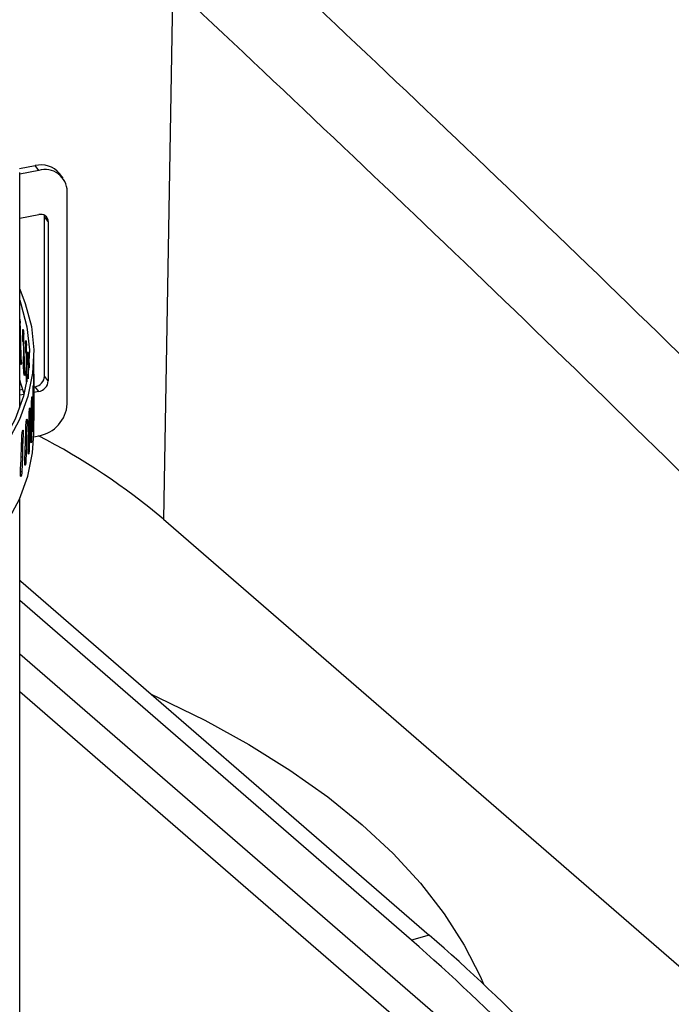
# Model space of a CAD drawing. Extents: x 14.6 to 25.9, y 4.2 to 12.7.
# Drawn here: x 17.4 to 17.6, y 8.1 to 8.4 of the extents above; entities that cross this region are included whole.
import ezdxf

# ---------------------------------------------------------------- set-up
doc = ezdxf.new("R2010")
doc.units = 0
doc.header["$LTSCALE"] = 0.2
doc.header["$MEASUREMENT"] = 0
doc.linetypes.add('SLD-SOLID', pattern=[0])
doc.layers.get('0').update_dxf_attribs({"linetype": 'CONTINUOUS'})

# ---------------------------------------------------------------- blocks, each defined once
blk = doc.blocks.new('A$C1AF80500')
at = {"color": 7, "linetype": 'SLD-SOLID'}
for p, q in [((1.304910693372086, 3.968451295861231), (1.301936390425205, 3.797195598624855)), ((1.255737127557246, 3.909808838406017), (1.260688475048497, 3.910755905219775)), ((1.255755471958459, 3.833026801427804), (1.255755471958459, 3.908493708110521)), ((1.261860702045425, 3.909223781722114), (1.255755484312822, 3.908055987721452)), ((1.261860702045425, 3.909223781722114), (1.260688475048497, 3.910755905219775)), ((1.269677708291873, 3.906680720090394), (1.268505456850782, 3.908212864757322)), ((1.271053530983345, 3.834267326846502), (1.271053530983345, 3.902458272361285)), ((1.255755484312822, 3.893849547795627), (1.261860702045425, 3.895017341796292)), ((1.263752764382346, 3.894294336900158), (1.263702041285875, 3.894799385754245)), ((1.264924991379281, 3.892762213402497), (1.263752764382346, 3.894294336900158)), ((1.263752764382346, 3.843151085425541), (1.263752764382346, 3.894294336900158)), ((1.264924991379281, 3.892762213402497), (1.264924991379281, 3.84161896192788)), ((1.255842533174338, 3.86095610212916), (1.255755457729883, 3.860948352636759)), ((1.255992521304186, 3.857876171244312), (1.255755458709004, 3.85785524099912)), ((1.256002066522505, 3.857584335215288), (1.255755486877241, 3.857561504404993)), ((1.256989600218965, 3.857395587028767), (1.256712791173307, 3.857376251464759)), ((1.257107249293952, 3.854312360959943), (1.256799678593374, 3.854291173467152)), ((1.257114761322292, 3.854021321058196), (1.256869418017459, 3.854003335032891)), ((1.25614712183431, 3.853096099200974), (1.255769480957767, 3.853056659988797)), ((1.257867896459217, 3.853817379388262), (1.25766173174609, 3.853806921006123)), ((1.255924217337018, 3.8484514288419), (1.256292344203253, 3.848484226451051)), ((1.257228292071126, 3.849528387893608), (1.256930985315343, 3.849503050473311)), ((1.257953520273162, 3.850731626136428), (1.257726868724227, 3.850720390789254)), ((1.257958947183425, 3.850441169791795), (1.257778784315413, 3.850431415105204)), ((1.258476443062094, 3.850226531297759), (1.258341553090681, 3.850222253060858)), ((1.260306254902567, 3.843533436239374), (1.260306254902567, 3.850278641587176)), ((1.257053333281149, 3.844895215536022), (1.257341002050801, 3.844915315074596)), ((1.258040799684274, 3.845944370108194), (1.257824394185768, 3.845930136921032)), ((1.258530186054706, 3.847139139329675), (1.25838477810732, 3.847134703834728)), ((1.258533554046075, 3.846848963622653), (1.258418872905374, 3.846844930486634)), ((1.257914214907707, 3.841320307307258), (1.258051391504026, 3.841327249659694)), ((1.260306221674298, 3.843018957048523), (1.260305576449127, 3.839929130627285)), ((1.260306254902567, 3.824730894781149), (1.260306254902567, 3.842604613554146)), ((1.264924991379281, 3.84161896192788), (1.263752764382346, 3.843151085425541)), ((1.25575547593612, 3.838780072602288), (1.256759749948849, 3.838972151306612)), ((1.260172738038634, 3.839392204944412), (1.260091785163759, 3.839394210755058)), ((1.260172738038634, 3.839392204944412), (1.260150121433568, 3.836302584291532)), ((1.260303807656435, 3.839644980091199), (1.260286937490108, 3.83964502136322)), ((1.260305576449127, 3.839929130627285), (1.260287668753669, 3.839929239324375)), ((1.261860702045425, 3.838191497415933), (1.260306246836983, 3.837894167434991)), ((1.260306262904443, 3.839650515452744), (1.260688475048497, 3.839723620913594)), ((1.261860702045425, 3.838191497415933), (1.260688475048497, 3.839723620913594)), ((1.257118179599409, 3.837284362479815), (1.255755484312822, 3.837023703415271)), ((1.259766569895625, 3.835770509442741), (1.259613718041628, 3.835777191149985)), ((1.259766569895625, 3.835770509442741), (1.259722038633534, 3.832681534318008)), ((1.260130783653665, 3.836018640229186), (1.260047801569087, 3.836020398965696)), ((1.260150121433568, 3.836302584291532), (1.260050584731495, 3.836305124581967)), ((1.260301117534375, 3.835159028937733), (1.26027306460491, 3.835158749269871)), ((1.260301117534375, 3.835159028937733), (1.260292759334753, 3.830525599425995)), ((1.259088235115435, 3.83215904421205), (1.258864085200557, 3.832173059146507)), ((1.259088235115435, 3.83215904421205), (1.259021852468997, 3.829071099814643)), ((1.25968511701182, 3.832398102923806), (1.259536224986078, 3.832404093065341)), ((1.259722038633534, 3.832681534318008), (1.259541027298376, 3.832689599139789)), ((1.258967459166463, 3.82878852394923), (1.258752883620808, 3.82880123826707)), ((1.259021852468997, 3.829071099814643), (1.258759739116705, 3.829087788655565)), ((1.260111816104697, 3.831532901456873), (1.260002060836136, 3.831533931411292)), ((1.260111816104697, 3.831532901456873), (1.260070526799282, 3.826899929221282)), ((1.260254864090797, 3.83052580915775), (1.260292759334753, 3.830525599425995)), ((1.258050639515837, 3.825476361703243), (1.257707839100917, 3.825504786273187)), ((1.25813879237959, 3.828562856782801), (1.257844108126385, 3.828586965724027)), ((1.25813879237959, 3.828562856782801), (1.258050639515837, 3.825476361703243)), ((1.259649857181351, 3.827912882727047), (1.259458663068436, 3.82791831851665)), ((1.259649857181351, 3.827912882727047), (1.259575716182162, 3.823280983431308)), ((1.259950999038693, 3.826902880015682), (1.260070526799282, 3.826899929221282)), ((1.256919487618084, 3.824987076965124), (1.256555373212365, 3.825023941396131)), ((1.256919487618084, 3.824987076965124), (1.256809688042587, 3.821902462016025)), ((1.257978777572255, 3.825194980952373), (1.257698938726207, 3.825216939936853)), ((1.258915958982591, 3.824304119575251), (1.258643656302759, 3.824317048465749)), ((1.258915958982591, 3.824304119575251), (1.258809088040188, 3.819673921105151)), ((1.259374777061147, 3.823289759279172), (1.259575716182162, 3.823280983431308)), ((1.260294920574658, 3.823685558700662), (1.261860702045425, 3.823985057490107)), ((1.256720518507272, 3.821622576901815), (1.256375903363065, 3.821656292096078)), ((1.256809688042587, 3.821902462016025), (1.256386900544676, 3.821945731627475)), ((1.257911131301597, 3.820711701870474), (1.257558177347867, 3.820735163116764)), ((1.257911131301597, 3.820711701870474), (1.257771652166532, 3.816083832111802)), ((1.258527092280346, 3.819691588102929), (1.258809088040188, 3.819673921105151)), ((1.256636820416453, 3.817140732581295), (1.25620384838578, 3.817177929120112)), ((1.256636820416453, 3.817140732581295), (1.256464946066146, 3.812515789303388)), ((1.257409190626284, 3.816113496297083), (1.257771652166532, 3.816083832111802)), ((1.256022585159734, 3.812560577883024), (1.256464946066146, 3.812515789303388)), ((1.255755471958459, 3.624364655562848), (1.255755471958459, 3.803950504393475)), ((1.301936390425205, 3.797195598624855), (1.613617668398149, 3.527271694016287)), ((1.255755469557172, 3.777226141535229), (1.256113971065389, 3.777329632006365)), ((1.256113971065389, 3.777329632006365), (1.255755472984568, 3.77763984642038)), ((1.256113971065389, 3.777329632006365), (1.387347563932614, 3.663678006753445)), ((1.381664992196136, 3.66203758959257), (1.255755484491289, 3.77107842184296)), ((1.255755484491289, 3.754030643125732), (1.454663681131272, 3.581771091814558)), ((1.44198837122822, 3.580503946198052), (1.255755474828753, 3.741786365500348)), ((1.387347563932614, 3.663678006753445), (1.381664992196136, 3.66203758959257))]:
    blk.add_line(p, q, dxfattribs=at)
at = {"color": 7, "linetype": 'SLD-SOLID', "flags": 128}
for points in [[(1.255755482091807, 3.871103651403606), (1.257556767819189, 3.866503865098332), (1.259503501873958, 3.85906809037529), (1.260288712495438, 3.851579156687007), (1.259907727203604, 3.844082372265456), (1.258362774354659, 3.836623033418642), (1.255663263371439, 3.829246279620671), (1.251825478784077, 3.821996722932029), (1.246872630873376, 3.814918208587867), (1.240834719065653, 3.808053493306621), (1.233748193224478, 3.801444147513367), (1.225655939266339, 3.795130127802116), (1.216606886769291, 3.789149578985112), (1.206655719153012, 3.783538693977663), (1.195862712629548, 3.77833141327603), (1.184293016448215, 3.773559217182035), (1.17201667254502, 3.769250962121236), (1.159107895787663, 3.765432672867542), (1.145644771055963, 3.762127511549272), (1.131708686701671, 3.759355388297552), (1.11738392075268, 3.757133124050666), (1.102757110161527, 3.755474127985154), (1.087916656310959, 3.754388423479858), (1.072952379755883, 3.753882604899895), (1.057954745030209, 3.753959726720415), (1.04301446650053, 3.754619302649099), (1.028221822644802, 3.755857361706651), (1.013666335238455, 3.757666383841498), (0.9994360037508443, 3.760035474078697), (0.9856168330716031, 3.762950282637648), (0.9722925043919659, 3.766393192180599), (0.959543513579554, 3.770343379565409), (0.947446957730719, 3.774776951808347), (0.9360759699150307, 3.779667093391426), (0.9254993900566078, 3.784984253510901), (0.9157811150015576, 3.790696268940467), (0.9069798964148745, 3.796768587945975), (0.8991490295561491, 3.803164490925278), (0.8923358661513063, 3.809845316720365), (0.886581509718134, 3.816770628696569), (0.8819208788388835, 3.823898599941762), (0.878382063777579, 3.831186081568921), (0.8759864744296877, 3.838589012359483), (0.8747486805576088, 3.846062654900139), (0.8746760826719466, 3.853561782831337), (0.8757691512081252, 3.861041060374186), (0.8780212488674479, 3.868455245075891), (0.8788732804269088, 3.870549366940592)], [(1.255755447934199, 3.867530580039505), (1.256167925842639, 3.866364310816317), (1.258097039501784, 3.858983542011023), (1.258873351120705, 3.851550127866021), (1.258492209623768, 3.844109015858264), (1.256955876116145, 3.836705229492706), (1.254273678853622, 3.829383489652921), (1.250461741317032, 3.822188107877283), (1.245543252853032, 3.815162556423838), (1.239547851490549, 3.808349318330466), (1.232511832593616, 3.801789608939513), (1.224477702786963, 3.795523077773078), (1.215494030251257, 3.789587595962834), (1.205615203791474, 3.784019073796353), (1.194900895535639, 3.778851192708794), (1.183415893335685, 3.77411515932142), (1.171229628493826, 3.769839625559301), (1.158415832259543, 3.766050448362117), (1.145051918645976, 3.762770539744276), (1.131218736948533, 3.760019738901805), (1.116999869884268, 3.757814637828348), (1.102481366461056, 3.75616861710388), (1.087750937545572, 3.755091613675171), (1.07289767083811, 3.754590123253182), (1.058011376145245, 3.754667180663686), (1.043182082112274, 3.755322355694856), (1.028499394595443, 3.756551624326674), (1.014052160993465, 3.758347610540016), (0.9999276771600236, 3.76069944204909), (0.9862113648348938, 3.763592882989306), (0.9729861461555274, 3.767010435611196), (0.9603320119669476, 3.770931469693407), (0.9483254517714741, 3.77533222733747), (0.9370390202835992, 3.78018614945398), (0.9265410100663019, 3.78546386593789), (0.9168948731759983, 3.791133452097094), (0.9081589522767217, 3.797160661514345), (0.9003860733941949, 3.80350903429097), (0.8936232036975653, 3.810140193416585), (0.8879112315019029, 3.817014035292489), (0.883284715276865, 3.824088995984917), (0.8797715903166718, 3.831322305256235), (0.8773931604353535, 3.838670238198725), (0.8761637622982406, 3.846088357043696), (0.8760908596886239, 3.85353182063078), (0.8771748658487937, 3.860955587153397), (0.8788732753171402, 3.866857276239402)], [(1.257178049828688, 3.837504785796332), (1.256167925842639, 3.840816564010291), (1.255755447934199, 3.841982833233478)], [(0.8745642556004256, 3.824730889044927), (0.8747486805576088, 3.820514908094113), (0.8759864744296877, 3.813041265553457), (0.878382063777579, 3.805638334762898), (0.8819208788388835, 3.798350853135736), (0.886581509718134, 3.791222881890542), (0.8923358661513063, 3.784297569914338), (0.8991490295561491, 3.777616744119252), (0.9069798964148745, 3.771220841139948), (0.9157811150015576, 3.765148522134441), (0.9254993900566078, 3.759436506704878), (0.9360759699150307, 3.7541193465854), (0.947446957730719, 3.749229205002321), (0.959543513579554, 3.744795632759383), (0.9722925043919659, 3.740845445374573), (0.9856168330716031, 3.737402535831622), (0.9994360037508443, 3.73448772727267), (1.013666335238455, 3.732118637035475), (1.028221822644802, 3.730309614900625), (1.04301446650053, 3.729071555843072), (1.057954745030209, 3.728411979914389), (1.072952379755883, 3.728334858093868), (1.087916656310959, 3.728840676673832), (1.102757110161527, 3.729926381179125), (1.11738392075268, 3.73158537724464), (1.131708686701671, 3.733807641491525), (1.145644771055963, 3.736579764743245), (1.159107895787663, 3.739884926061515), (1.17201667254502, 3.743703215315209), (1.184293016448215, 3.748011470376008), (1.195862712629548, 3.752783666470004), (1.206655719153012, 3.757990947171637), (1.216606886769291, 3.763601832179086), (1.225655939266339, 3.76958238099609), (1.233748193224478, 3.775896400707344), (1.240834719065653, 3.782505746500595), (1.246872630873376, 3.789370461781841), (1.251825478784077, 3.796448976126003), (1.255663263371439, 3.803698532814645), (1.258362774354659, 3.811075286612615), (1.259907727203604, 3.81853462545943), (1.260306254902567, 3.824730894781149)], [(1.298190634783573, 3.740890199021747), (1.300199385689957, 3.739976880161327), (1.315262897496332, 3.732638157009641), (1.329402684441604, 3.724853459669236), (1.342565974090924, 3.716651868379111), (1.354703765178435, 3.708063890729241), (1.365770790063522, 3.699121591951043), (1.375725793441283, 3.689858280214542), (1.384531687077207, 3.680308494845066), (1.392155639514115, 3.670507806413896), (1.398569212912442, 3.660492771563606), (1.40374852281483, 3.650300696871236), (1.404750620063844, 3.64796549659202)]]:
    blk.add_lwpolyline(points, dxfattribs=at)
at = {"color": 7, "linetype": 'SLD-SOLID'}
for centre, radius, start, end in [((1.262577423781202, 3.903276570125703), 0.007714180498550053, 39.78427163180822, 104.173977784985), ((1.263866615184867, 3.902321109424912), 0.007188224562822463, 1.093362384756353, 106.2038382748326), ((1.262529316269564, 3.892716404441321), 0.002396113038281399, 1.095449174868471, 106.2029880396788), ((1.260027981991904, 3.843397658335606), 0.003732934777915475, 280.1913801972967, 356.2126633936639), ((1.261200306055642, 3.841865448056362), 0.003732832191732448, 280.1901494956936, 356.2138940952979), ((1.259879721413213, 3.83500669052197), 0.01119824445858439, 280.1893035256111, 356.2142943739444), ((1.164795707177014, 3.635329247164764), 0.2121515560555265, 49.72718145549651, 62.77735134398389), ((0.9346320354063593, 3.151588921598259), 0.6785250968927976, 40.1445534289123, 48.78926713532974), ((0.9403146071427315, 3.153229338759048), 0.6785250968929283, 40.1445534289123, 48.78926713532813)]:
    blk.add_arc(centre, radius, start, end, dxfattribs=at)
for centre, major_axis, ratio, start_param, end_param in [((1.067435262435481, 3.84325305251234), (-0.03155530901535552, 1.012161017762328), 0.1865677934064773, 4.710936711257331, 4.723263672438123), ((1.067435262435481, 3.831756565277102), (-0.02486934445026633, 1.012679526299522), 0.1874560534395571, 4.730039536921895, 4.733086809317793), ((1.067435262435481, 3.84325305251234), (-0.02486934445026627, 1.012679526299521), 0.1874560534395584, 4.708629242470736, 4.720956203651527), ((1.067435262435481, 3.831756565277102), (-0.03155530901535552, 1.012161017762329), 0.1865677934064762, 4.723067316923593, 4.72761797220421), ((1.067435262435481, 3.831756565277102), (-0.01815118846154192, 1.01307484543659), 0.188132824424666, 4.727738306320943, 4.730785578716802), ((1.067435262435481, 3.84325305251234), (-0.01815118846154192, 1.01307484543659), 0.1881328244246669, 4.707120777032374, 4.718654973050533), ((1.067435262435481, 3.831756565277102), (-0.02486934445026633, 1.012679526299522), 0.1874560534395571, 4.720759848137005, 4.72531050340931), ((1.067435262435481, 3.831756565277102), (-0.01140951733666462, 1.013346474552076), 0.1885976164915973, 4.725441678276146, 4.72848895067198), ((1.067435262435481, 3.84325305251234), (-0.01140951733666462, 1.013346474552076), 0.1885976164915981, 4.71163965190742, 4.716358345005714), ((1.067435262435481, 3.831756565277102), (-0.01815118846154192, 1.01307484543659), 0.188132824424666, 4.71845861753601, 4.723009272804109), ((1.067435262435481, 3.84325305251234), (0.002125039495073367, 1.021013410271104), 0.1888900683719046, 4.699534934454848, 4.711771390423547), ((1.067435262435481, 3.84325305251234), (0.008934793710927206, 1.02091178488165), 0.1887175155667676, 4.697241872894328, 4.709478328863026), ((1.067435262435481, 3.843253052512344), (0.0157329642653492, 1.020685117876024), 0.1883325593889974, 4.694946541466489, 4.707182997435187), ((1.067435262435481, 3.84325305251234), (0.02251074742667835, 1.020333696942243), 0.1877354794254395, 4.692647237370146, 4.704883693338844), ((1.067435262435481, 3.84325305251234), (0.02925938204921773, 1.019857967435682), 0.1869267083407262, 4.690342302992702, 4.702578758961405), ((1.067435262435481, 3.84325305251234), (0.03597016751954919, 1.019258530961029), 0.1859068303067407, 4.688030145098452, 4.70026660106715)]:
    blk.add_ellipse(centre, major_axis=major_axis, ratio=ratio, start_param=start_param, end_param=end_param, dxfattribs=at)
for points, knots in [([(0.7924271552428266, 3.799144805247513), (0.7876508121553556, 3.803906209793423), (0.7781312028026619, 3.813396045514432), (0.7672337221147032, 3.828678375039479), (0.7589324344165718, 3.844557486739509), (0.7535578972283048, 3.860961423923625), (0.7511022816348643, 3.877682025887362), (0.7515839619085583, 3.894565285416737), (0.7550031126391943, 3.911474383602167), (0.7613305066272531, 3.928220226206426), (0.770477696726303, 3.944618605707321), (0.7823795269897644, 3.960558122422634), (0.7969287652659176, 3.975866055308211), (0.8139597401984062, 3.990372052832369), (0.8333132684017528, 4.003953692957749), (0.8548413010942753, 4.016491270721138), (0.8783126429824648, 4.027841343819121), (0.9034657179967596, 4.037888611076822), (0.9301389487079561, 4.046566556543249), (0.9580546298249217, 4.053770950871863), (0.986900631565625, 4.059425651183767), (1.016436481728377, 4.063491212809604), (1.046403817082783, 4.065923006475932), (1.076468661794358, 4.06669248042593), (1.106316702726346, 4.065803525167103), (1.135741710771221, 4.063262439096443), (1.164413481299327, 4.059090029933875), (1.192014718521541, 4.053341600426732), (1.218335309368264, 4.046070897144718), (1.243108532459772, 4.03733972747599), (1.266073924403109, 4.027253905377266), (1.286956043061132, 4.015901373870838), (1.30586502038863, 4.003421325600742), (1.316424154975493, 3.994218909818573), (1.321717171819991, 3.989605980478158)], [0, 0, 0, 0, 0.03132907565250448, 0.06244119321652538, 0.09363865090794064, 0.1250587420118718, 0.1562291150802373, 0.1873551605921829, 0.2187274809786173, 0.2500101359170144, 0.281118155992977, 0.3123486853801013, 0.3437559709395208, 0.3749029491650506, 0.4060394668152987, 0.4374349697281551, 0.4686838449510013, 0.4997870552658676, 0.5310423911509558, 0.5624335047413995, 0.5935655086716012, 0.6247154530654101, 0.6561270547834087, 0.6873481145852514, 0.7184546952790437, 0.7497488107061797, 0.7811106846794517, 0.8122311507879801, 0.8434093051509866, 0.874831453331368, 0.906019345812626, 0.9371377270246455, 0.968488793564962, 1, 1, 1, 1]), ([(0.7728839536678436, 3.865614154292329), (0.7728520973123523, 3.869700211517211), (0.7727808137851966, 3.87884339712973), (0.7759046031959471, 3.893584215376711), (0.7807188751863379, 3.906790932487427), (0.786282376578022, 3.917734320310251), (0.7914514896018261, 3.926285614218456), (0.7978243896193433, 3.93520610193289), (0.8051656662016811, 3.94401691780755), (0.813382578163349, 3.952617514945294), (0.8220249837218248, 3.960588881080225), (0.8322231514109362, 3.968973618516751), (0.8436007110592598, 3.977260491934407), (0.8564132572234868, 3.985452943848118), (0.869844557101537, 3.993087376818627), (0.8840422240418988, 4.000239751131479), (0.8991868951716739, 4.006954178732689), (0.9175886786126242, 4.014143877042555), (0.939529837563903, 4.021366788670923), (0.9657092945492778, 4.028211134317329), (0.9924541189150347, 4.03353681738133), (1.02012100096885, 4.037419023879787), (1.0481369671745, 4.039754339103487), (1.076355005553431, 4.040513517904353), (1.104126264979222, 4.039707586306827), (1.131370852163542, 4.037375592069315), (1.157953214028396, 4.033531848859996), (1.183723339878689, 4.028182108273052), (1.208363886477443, 4.021375144304821), (1.231388434723044, 4.013243649182266), (1.252701540695654, 4.003871377686325), (1.272136782327053, 3.993305992369828), (1.289933760547321, 3.981554118553655), (1.29989485073861, 3.972839490523553), (1.304910693372086, 3.968451295861231)], [0, 0, 0, 0, 0.02886218513449821, 0.06458360745920111, 0.1037395191273499, 0.1226769451166754, 0.1434982883200218, 0.1662038938737012, 0.1889910077932893, 0.210447384630556, 0.2332964854687465, 0.253048564631693, 0.2801014920580834, 0.3050195307491005, 0.3278018269057999, 0.3537284784679288, 0.3785734789278184, 0.402336514724472, 0.4405047321067689, 0.477211404504825, 0.5148645946793364, 0.5516291758938721, 0.5895231014228542, 0.6270554225970414, 0.664218760393071, 0.7010148590243815, 0.7381798830644358, 0.77547335601055, 0.8128971751457941, 0.8504532478610641, 0.8870363245940192, 0.9241541204601356, 0.9618082971979799, 0.9999999999999999, 0.9999999999999999, 0.9999999999999999, 0.9999999999999999]), ([(1.321717171819991, 3.989605980478158), (1.356240871249462, 3.957093557373517), (1.425301483034822, 3.892056267994422), (1.52873499064885, 3.790701862709854), (1.597541427226389, 3.720641063219665), (1.631951228439171, 3.685603960541785)], [0, 0, 0, 0, 0.3332057873772309, 0.6665390994296122, 1, 1, 1, 1]), ([(1.304910693372086, 3.968451295861231), (1.339390982345591, 3.935979844971603), (1.408346045789258, 3.871042136418103), (1.51160444568125, 3.769858150088092), (1.580279450951345, 3.699930749250052), (1.614619698047079, 3.664964254320838)], [0, 0, 0, 0, 0.3333511148161121, 0.6666489161045978, 1, 1, 1, 1]), ([(1.255755474133373, 3.861399488528876), (1.255771855994972, 3.861336621079035), (1.255811595222376, 3.861184116806529), (1.255863248343644, 3.860846520392508), (1.255902407896123, 3.860475253140658), (1.255912958500353, 3.860246954227007), (1.255917594564345, 3.860146636903826)], [0, 0, 0, 0, 0.2012384786959918, 0.4881656226152999, 0.7750937407888541, 1, 1, 1, 1]), ([(1.256712791173307, 3.857376251464759), (1.256711471489581, 3.857441031852753), (1.256707668517883, 3.857627711416304), (1.256716967724515, 3.857889336562296), (1.256746058935249, 3.85809879254685), (1.256791015317006, 3.858182026801844), (1.256845732379624, 3.858130302281646), (1.256904188373532, 3.85794935443454), (1.256959434116524, 3.857659054060905), (1.257005407179946, 3.857293526302461), (1.257036148136862, 3.856918998027167), (1.257044479642921, 3.856690815428435), (1.257048140428957, 3.856590554123562)], [0, 0, 0, 0, 0.05705269655615457, 0.1644104461558023, 0.2717489648760834, 0.3790971623927994, 0.4864538390700753, 0.593805322586145, 0.7011768974614939, 0.8085108702869087, 0.9158614630545733, 1, 1, 1, 1]), ([(1.256799678593374, 3.854291173467152), (1.256808270109481, 3.854256194139237), (1.256831695088813, 3.854160822143884), (1.256854792182281, 3.854064395523443), (1.256869418017459, 3.854003335032891)], [0, 0, 0, 0, 0.3667672861580665, 1, 1, 1, 1]), ([(1.256869418017459, 3.854003335032891), (1.256872297279095, 3.853989049909591), (1.256879101245787, 3.853955292816552), (1.256890429775225, 3.853858752691282), (1.256909832815431, 3.853610990209807), (1.256943390035026, 3.852652347672874), (1.256941961134423, 3.851271479635928), (1.256934461494644, 3.850063134127035), (1.256930985315343, 3.849503050473311)], [0, 0, 0, 0, 0.01200140398407339, 0.02836044899994665, 0.0590798901872281, 0.1575822878124583, 0.6095285771063567, 1, 1, 1, 1]), ([(1.25766173174609, 3.853806921006123), (1.257660737858487, 3.853871716040933), (1.257657873742332, 3.854058437864568), (1.257664877334889, 3.854319977971416), (1.257686747663584, 3.854528836751831), (1.257720423505646, 3.854611401761156), (1.257761242044538, 3.854558769714084), (1.257804553070493, 3.854376873829318), (1.257845433240377, 3.854085641392883), (1.257879129074446, 3.8537194041134), (1.257901688301516, 3.85334436313312), (1.257907751793077, 3.853116038913955), (1.257910416187251, 3.853015709637722)], [0, 0, 0, 0, 0.05705223210472685, 0.1644091534516021, 0.2717580458801265, 0.3790989594613708, 0.48645028391879, 0.5938178017014736, 0.7011671427846342, 0.8085124859538335, 0.915857355116819, 1, 1, 1, 1]), ([(1.258341553090681, 3.850222253060858), (1.258340874700387, 3.850287073619176), (1.258338919749129, 3.850473870265029), (1.258343666729594, 3.850735199126662), (1.258358216327203, 3.850943826449308), (1.258380576532581, 3.851025831157466), (1.258407456898773, 3.850972539353995), (1.258435625650208, 3.85078996933988), (1.258462009576256, 3.850498126300694), (1.258483457913165, 3.850131346168935), (1.258497707960807, 3.84975597013919), (1.258501506724905, 3.849527555243933), (1.258503175875475, 3.849427191325157)], [0, 0, 0, 0, 0.05705302081276761, 0.1644125444109847, 0.2717519081830696, 0.3790941226237282, 0.4864595155509551, 0.5938169701403339, 0.7011740774395656, 0.8085102929656087, 0.9158607525062794, 1, 1, 1, 1]), ([(1.256317539075205, 3.847670329669453), (1.256319284426105, 3.847549937693328), (1.256322775082999, 3.847309156838834), (1.256300376210625, 3.847044603256078), (1.256259717234848, 3.846891542115012), (1.256203242410386, 3.846871064359705), (1.256137199525803, 3.846984639904738), (1.256068979592747, 3.847219350724616), (1.256006150658315, 3.84754924742859), (1.255956418768854, 3.84793600444222), (1.255932075592142, 3.848247166549667), (1.255925731909656, 3.848412060041385), (1.255924217337018, 3.8484514288419)], [0, 0, 0, 0, 0.1073704038934936, 0.2147380450836049, 0.3220910509337165, 0.4294744900682993, 0.5368399406620039, 0.6442156547948783, 0.7516062316247509, 0.8589573703118922, 0.9663256621332231, 1, 1, 1, 1]), ([(1.257726868724227, 3.850720390789254), (1.25773326979003, 3.850685268845366), (1.2577507213445, 3.850589514085806), (1.257767904058845, 3.850492711447538), (1.257778784315413, 3.850431415105204)], [0, 0, 0, 0, 0.3667905809863328, 1, 1, 1, 1]), ([(1.257778784315413, 3.850431415105204), (1.257780924301564, 3.850417082362897), (1.257785980029759, 3.850383221186165), (1.257794440814131, 3.850286487832124), (1.257808600185051, 3.850038412633372), (1.257833770926609, 3.849079126691263), (1.257832416453688, 3.847698250818913), (1.257826934682079, 3.846490064222971), (1.257824394185768, 3.845930136921032)], [0, 0, 0, 0, 0.01200302354764257, 0.0283572042960113, 0.05907827240789805, 0.1575808673474305, 0.6095855775646246, 1, 1, 1, 1]), ([(1.257360314999005, 3.844107538843195), (1.25736167802755, 3.843987120878273), (1.257364404056958, 3.84374628739417), (1.257347084689187, 3.843482101981218), (1.257315651021123, 3.843329751792938), (1.257271786744354, 3.843310157361207), (1.257220433659235, 3.843424867559866), (1.257167080797245, 3.843660707356468), (1.257117861896958, 3.843991664108712), (1.257078754433785, 3.844379250187659), (1.257059545541821, 3.844690829502765), (1.257054530567395, 3.844855824306235), (1.257053333281149, 3.844895215536022)], [0, 0, 0, 0, 0.1073711619592961, 0.2147401431706139, 0.3220960643056703, 0.4294681245437013, 0.5368413887413533, 0.6442166635950357, 0.751603180264601, 0.8589537974613631, 0.9663263129660927, 1, 1, 1, 1]), ([(1.25838477810732, 3.847134703834728), (1.258389009322627, 3.847099490579572), (1.258400547932474, 3.84700346331954), (1.25841176753682, 3.846906400384105), (1.258418872905374, 3.846844930486634)], [0, 0, 0, 0, 0.3667006134124834, 0.9999999999999999, 0.9999999999999999, 0.9999999999999999, 0.9999999999999999]), ([(1.258418872905374, 3.846844930486634), (1.258420259042552, 3.846830563200664), (1.258423534417567, 3.846796613999976), (1.258428996638983, 3.846699758474282), (1.258438308959953, 3.846451447187595), (1.258454313285377, 3.845491872064519), (1.258453600848192, 3.844111019885466), (1.258450035884543, 3.842902905003109), (1.258448383478004, 3.842342928206032)], [0, 0, 0, 0, 0.01200332341878377, 0.0283632717131227, 0.05908118072580881, 0.1575844434646748, 0.60952954719154, 1, 1, 1, 1]), ([(1.25875122748576, 3.84662734205761), (1.258750887085689, 3.846692167464996), (1.258749906142022, 3.846878977278054), (1.258752248637329, 3.847140277525009), (1.258759629647564, 3.847348687312232), (1.258770552671834, 3.847430364950347), (1.258783414583839, 3.847376713609547), (1.258796569540479, 3.847193750996338), (1.258808199768971, 3.846901542176875), (1.258817469270006, 3.846534476380073), (1.258823367748221, 3.846158905089199), (1.258824959483718, 3.845930444816689), (1.258825658903078, 3.845830057825777)], [0, 0, 0, 0, 0.0570523206368069, 0.1644098168090959, 0.2717494683012759, 0.3790938975159994, 0.4864549956068283, 0.5938115994521267, 0.7011746577922169, 0.8085153325162199, 0.9158603403390798, 1, 1, 1, 1]), ([(1.260293198447634, 3.842221096086087), (1.260293633035879, 3.84235038058157), (1.260294502244086, 3.842608959012649), (1.260297222749095, 3.843010130236015), (1.260300316916307, 3.843364034256462), (1.260303039889195, 3.843635013811015), (1.260305009784894, 3.843791188839381), (1.260305954694218, 3.843815549298101), (1.26030634499525, 3.843705101855564), (1.260306229365696, 3.843488440150653), (1.260306268617228, 3.843244354774471), (1.260306235184778, 3.843083827958145), (1.260306221674298, 3.843018957048523)], [0, 0, 0, 0, 0.1073486174285664, 0.2147050732517929, 0.3220512512800108, 0.4293993628542331, 0.536748503296093, 0.644095675887193, 0.7514638906806423, 0.8588191183194991, 0.9429470263880874, 1, 1, 1, 1]), ([(1.260072391037866, 3.838595413894419), (1.260074172932832, 3.83872466951574), (1.260077737020659, 3.838983202366682), (1.260090416088381, 3.839384206102155), (1.260106354121753, 3.839737962865668), (1.260123990159961, 3.840008731594081), (1.260140965138675, 3.84016474928533), (1.260155542789569, 3.840188936442972), (1.260166422828199, 3.840078401965899), (1.2601722135431, 3.839861707471192), (1.260173935722023, 3.839617565690089), (1.26017308273952, 3.839457065198909), (1.260172738038634, 3.839392204944412)], [0, 0, 0, 0, 0.1073438639995377, 0.2147056732069286, 0.3220407767961065, 0.4294009019291593, 0.5367524011804423, 0.6440929462953137, 0.7514644402558814, 0.8588210337314405, 0.942947815208184, 1, 1, 1, 1]), ([(1.260303807656435, 3.839644980091199), (1.260303711763584, 3.839630423945115), (1.260303484126389, 3.83959586954361), (1.26030297774377, 3.839497970891488), (1.26030228200235, 3.839248082145977), (1.260300410507163, 3.838286729674889), (1.260300617309163, 3.836912936973627), (1.260300959942207, 3.835711584396753), (1.260301117534375, 3.835159028937733)], [0, 0, 0, 0, 0.0121898003833023, 0.02893700394560375, 0.05994757492462927, 0.1591816758752913, 0.6132702722072989, 0.9999999999999999, 0.9999999999999999, 0.9999999999999999, 0.9999999999999999]), ([(1.260305576449127, 3.839929130627285), (1.260305415745755, 3.839893853495747), (1.260304986693264, 3.839799669153498), (1.260304261331179, 3.839704501998265), (1.260303807656435, 3.839644980091199)], [0, 0, 0, 0, 0.3745540998917367, 1, 1, 1, 1]), ([(1.259578987652077, 3.834976422726145), (1.259582142708005, 3.835105641232987), (1.259588453030844, 3.835364086887106), (1.259610994894039, 3.835764777596635), (1.259639848635281, 3.836118085924129), (1.259672199483411, 3.836388404409531), (1.259704348491844, 3.836543930981732), (1.259732432687052, 3.836567773704465), (1.259753875841383, 3.836456883859059), (1.25976557193114, 3.836240053500928), (1.259768807928872, 3.835995841639233), (1.259767214019732, 3.835835361875199), (1.259766569895625, 3.835770509442741)], [0, 0, 0, 0, 0.1073487697733137, 0.2147047176174495, 0.3220481787090643, 0.4294000055951244, 0.536746277967139, 0.6440996435915258, 0.7514653501945178, 0.8588221805552128, 0.9429477912328323, 1, 1, 1, 1]), ([(1.260130783653665, 3.836018640229186), (1.260129926881937, 3.836004090215956), (1.260127894408356, 3.835969574000758), (1.260124455266116, 3.835871673187532), (1.260118604678546, 3.835621893707637), (1.260107852530147, 3.834660582468986), (1.260108413779889, 3.833286802287239), (1.26011074426463, 3.83208543576688), (1.260111816104697, 3.831532901456873)], [0, 0, 0, 0, 0.01219585159003472, 0.02893156393738256, 0.0599498069504293, 0.1591818252462471, 0.6132896313012758, 1, 1, 1, 1]), ([(1.260150121433568, 3.836302584291532), (1.260147767427078, 3.836267332298638), (1.260141482488486, 3.836173213352437), (1.260134900423985, 3.836078117925224), (1.260130783653665, 3.836018640229186)], [0, 0, 0, 0, 0.3745472544590117, 1, 1, 1, 1]), ([(1.258813748847061, 3.831369281630343), (1.258818268925069, 3.831498428753312), (1.258827309440996, 3.831756733282473), (1.258859661365918, 3.832156904844867), (1.258901375701519, 3.832509556888285), (1.258948526244609, 3.832779121111573), (1.258995598385603, 3.832933910974054), (1.25903724747581, 3.832957080829273), (1.259069228751422, 3.832845705216199), (1.259086734476504, 3.832628586616115), (1.259091657067529, 3.832384311547822), (1.259089219974328, 3.832223877538842), (1.259088235115435, 3.83215904421205)], [0, 0, 0, 0, 0.107349091874359, 0.2147067313222515, 0.3220475748783593, 0.4294034198825506, 0.5367482932867205, 0.6440984131939771, 0.7514657630363842, 0.8588220680943471, 0.942948287252023, 1, 1, 1, 1]), ([(1.25968511701182, 3.832398102923806), (1.259683502508928, 3.832383565158016), (1.259679691070247, 3.832349245118634), (1.259673226872778, 3.83225137194138), (1.259662303752457, 3.83200139668766), (1.259642733678895, 3.83103725699995), (1.259643669897308, 3.829663796099846), (1.259647913928418, 3.828462795665265), (1.259649857181351, 3.827912882727047)], [0, 0, 0, 0, 0.01221764032624842, 0.02884280179216785, 0.0599666967032176, 0.1594319375204042, 0.6151214939633528, 1, 1, 1, 1]), ([(1.259722038633534, 3.832681534318008), (1.259717475367786, 3.832646350727751), (1.259705289757441, 3.832552397505543), (1.259692879732349, 3.832457477375852), (1.25968511701182, 3.832398102923806)], [0, 0, 0, 0, 0.3744798680624092, 1, 1, 1, 1]), ([(1.257777726754533, 3.827779092698082), (1.257783621145229, 3.827908136515761), (1.257795410319851, 3.828166232759466), (1.257837513150186, 3.828565727567623), (1.257891918853836, 3.828917443834642), (1.257953913753269, 3.829186003403388), (1.258015809565016, 3.829339774777006), (1.25807097227306, 3.829362039733036), (1.258113449133532, 3.829249946343628), (1.258136754005648, 3.829032432304507), (1.2581433011608, 3.828788065286455), (1.258140090036697, 3.828627673282638), (1.25813879237959, 3.828562856782801)], [0, 0, 0, 0, 0.1073472946540621, 0.2147017503057702, 0.3220554942101771, 0.4293926345138968, 0.5367533796493538, 0.644103570466806, 0.7514669082625755, 0.8588214962938582, 0.9429479260509545, 1, 1, 1, 1]), ([(1.258967459166463, 3.82878852394923), (1.258965080029327, 3.828774026341373), (1.258959462400945, 3.828739794530195), (1.258950027319187, 3.828642109459556), (1.258934056701079, 3.828392794877585), (1.258905777128057, 3.827431998358064), (1.258906905368981, 3.826058206795048), (1.258913107057332, 3.824856664213138), (1.258915958982591, 3.824304119575251)], [0, 0, 0, 0, 0.01221458292774025, 0.02884112333943829, 0.05994611536990621, 0.1591917088618723, 0.6133436136585424, 0.9999999999999999, 0.9999999999999999, 0.9999999999999999, 0.9999999999999999]), ([(1.259021852468997, 3.829071099814643), (1.259015117429747, 3.82903602218302), (1.258997131981239, 3.828942349835435), (1.258978877723528, 3.828847718524207), (1.258967459166463, 3.82878852394923)], [0, 0, 0, 0, 0.3744715759492405, 1, 1, 1, 1]), ([(1.260292759334753, 3.830525599425995), (1.26029232419959, 3.830396313610093), (1.260291453908927, 3.830137735935457), (1.260288086934729, 3.82973657238046), (1.260283104684511, 3.829382677786549), (1.260276608605587, 3.829111723950044), (1.260269133571605, 3.828955570116287), (1.260261638126686, 3.828931276017533), (1.260255328177259, 3.829041731287321), (1.260251373521143, 3.829274746363266), (1.26025050753389, 3.82952805772153), (1.260251152917398, 3.829689410692547), (1.260251306926641, 3.829727914694844)], [0, 0, 0, 0, 0.1073707742666417, 0.2147465670550365, 0.3221118321205505, 0.4294829586721883, 0.5368574600718613, 0.6442183331043504, 0.7515962051594188, 0.8589696333869007, 0.9663456239689054, 1, 1, 1, 1]), ([(1.256472416540895, 3.824210916559407), (1.256479648022456, 3.824339839432794), (1.256494111635163, 3.824597696760224), (1.256546052275148, 3.824996275192165), (1.256613009903809, 3.825346897459424), (1.256689691566947, 3.825614117170096), (1.256766404371511, 3.825766596240618), (1.25683493863459, 3.825787659698809), (1.256887884186291, 3.825674749560095), (1.25691692506161, 3.825456679115897), (1.256925183380268, 3.825212213734583), (1.256921126898128, 3.825051872896298), (1.256919487618084, 3.824987076965124)], [0, 0, 0, 0, 0.1073477127559863, 0.2147050681503641, 0.3220455638871244, 0.4294005307662679, 0.5367476976249557, 0.6440937955629293, 0.7514678747953114, 0.8588196874128007, 0.942947099969618, 1, 1, 1, 1]), ([(1.258050639515837, 3.825476361703243), (1.258041716270206, 3.825441433656847), (1.258017886579154, 3.825348157668605), (1.257993827505722, 3.825253926437599), (1.257978777572255, 3.825194980952373)], [0, 0, 0, 0, 0.3744591406042875, 1, 1, 1, 1]), ([(1.260070526799282, 3.826899929221282), (1.260068720878003, 3.826770667592436), (1.260065108823845, 3.826512129189171), (1.260051881671281, 3.826111127137684), (1.260033984583174, 3.825757435454728), (1.260012619563376, 3.825486746888936), (1.259990095687243, 3.825330881516129), (1.259969019272141, 3.825306818808849), (1.259952134932362, 3.825417542899901), (1.259941865623269, 3.825650636193016), (1.259939785692126, 3.825904023607736), (1.259941392835429, 3.826065336098944), (1.259941776345975, 3.826103829892238)], [0, 0, 0, 0, 0.1073682686415944, 0.2147491176157791, 0.3221106018124007, 0.429483852252353, 0.5368561815470084, 0.6442243324862239, 0.7515966356257955, 0.8589721067535521, 0.966346694352207, 1, 1, 1, 1]), ([(1.257978777572255, 3.825194980952373), (1.257975654226719, 3.825180538750777), (1.257968277200142, 3.825146427729832), (1.257955949926227, 3.8250489174939), (1.257934797131156, 3.824799577628601), (1.257897734316352, 3.823836838666638), (1.257899286237581, 3.822463327968562), (1.257907409750196, 3.821262037989646), (1.257911131301597, 3.820711701870474)], [0, 0, 0, 0, 0.01220876653558061, 0.02883587299468954, 0.05996354448980601, 0.1594087245497652, 0.614907517368121, 0.9999999999999999, 0.9999999999999999, 0.9999999999999999, 0.9999999999999999]), ([(1.259575716182162, 3.823280983431308), (1.25957254969439, 3.82315177014379), (1.259566216563471, 3.822893337229027), (1.259543044800196, 3.822492674267229), (1.259512374752497, 3.822139463162054), (1.259476168783259, 3.82186930570675), (1.259438635104928, 3.821714006171655), (1.259404011342816, 3.821690468550633), (1.259376579343218, 3.821801585496717), (1.259359994968726, 3.82203497513183), (1.259356701320606, 3.822288383487775), (1.259359270221047, 3.822449656469905), (1.259359883230594, 3.822488140591576)], [0, 0, 0, 0, 0.1073685577314766, 0.2147423833955072, 0.3221087047317688, 0.4294727561119466, 0.5368516712769732, 0.6442219332476513, 0.7515972301267368, 0.8589705253310616, 0.9663465300208748, 0.9999999999999999, 0.9999999999999999, 0.9999999999999999, 0.9999999999999999]), ([(1.256720518507272, 3.821622576901815), (1.256716644148007, 3.821608199953578), (1.256707496805682, 3.821574256052644), (1.256692212298091, 3.821477028251929), (1.256666174547171, 3.821228527970026), (1.256620214084016, 3.820269076514803), (1.256622267541026, 3.818895240477437), (1.256632236200637, 3.817693409809342), (1.256636820416453, 3.817140732581295)], [0, 0, 0, 0, 0.01221147154145027, 0.02883122158589386, 0.05993776329086625, 0.1591865347858431, 0.6133411572877913, 1, 1, 1, 1]), ([(1.256809688042587, 3.821902462016025), (1.256798612019118, 3.821867720699485), (1.256769031440754, 3.821774937559413), (1.256739187692112, 3.821681209704968), (1.256720518507272, 3.821622576901815)], [0, 0, 0, 0, 0.3744356626769869, 1, 1, 1, 1]), ([(1.258809088040188, 3.819673921105151), (1.258804540378918, 3.81954478688685), (1.258795444657721, 3.819286507129901), (1.258762556776652, 3.818886357446081), (1.25871894797443, 3.818533848545643), (1.258668029791579, 3.818264500590155), (1.258615507833234, 3.818110055626933), (1.258567408317141, 3.818087275731854), (1.258529485353513, 3.818199029409429), (1.258506523264522, 3.818432794858188), (1.25850210660365, 3.818686268371698), (1.258505568574172, 3.818847481733831), (1.258506394687075, 3.818885951281322)], [0, 0, 0, 0, 0.1073653253536704, 0.214740062714025, 0.3221114751106014, 0.4294805106017202, 0.5368537538662125, 0.6442277891348756, 0.7515990683018985, 0.8589712727161504, 0.9663470121225856, 0.9999999999999999, 0.9999999999999999, 0.9999999999999999, 0.9999999999999999]), ([(1.257771652166532, 3.816083832111802), (1.257765776963346, 3.815954787919258), (1.257754026194554, 3.815696691574045), (1.257711235587585, 3.815297262856243), (1.257655009460471, 3.8149456810386), (1.257589278606908, 3.814677443103372), (1.257521909218667, 3.814524130241969), (1.257460330354625, 3.814502382036119), (1.257411986448879, 3.814614983362469), (1.2573827601557, 3.814849145401675), (1.257377184741266, 3.815102771077443), (1.257381541452254, 3.815263916613878), (1.25738258108958, 3.815302370602337)], [0, 0, 0, 0, 0.107368407133742, 0.2147434373198135, 0.3221133917489283, 0.4294833020399738, 0.5368510519955588, 0.64422316671578, 0.7515925220099237, 0.8589720032984292, 0.9663466387120092, 1, 1, 1, 1]), ([(1.256464946066146, 3.812515789303388), (1.256457727531732, 3.812386865902516), (1.256443289907843, 3.812129009187357), (1.25639075556041, 3.811730500237394), (1.256321874799376, 3.811380069478043), (1.256241481836817, 3.811113228009754), (1.256159332516098, 3.810961304923028), (1.256084468586948, 3.810940830285409), (1.256025611800617, 3.811054439124851), (1.255990285566689, 3.811289266229922), (1.25598351849883, 3.811542955337343), (1.255988808773459, 3.811704009580128), (1.255990071169897, 3.811742441290304)], [0, 0, 0, 0, 0.1073691072053367, 0.2147464704318714, 0.3221034372477302, 0.4294824081218065, 0.5368542257195098, 0.6442290576901247, 0.7515971292721096, 0.858971088325651, 0.9663468520538511, 1, 1, 1, 1])]:
    blk.add_open_spline(points, degree=3, knots=knots, dxfattribs=at)

msp = doc.modelspace()

# ---------------------------------------------------------------- block references
msp.add_blockref('A$C1AF80500', (16.10198172766406, 4.481798529743554))

doc.saveas('drawing.dxf')
